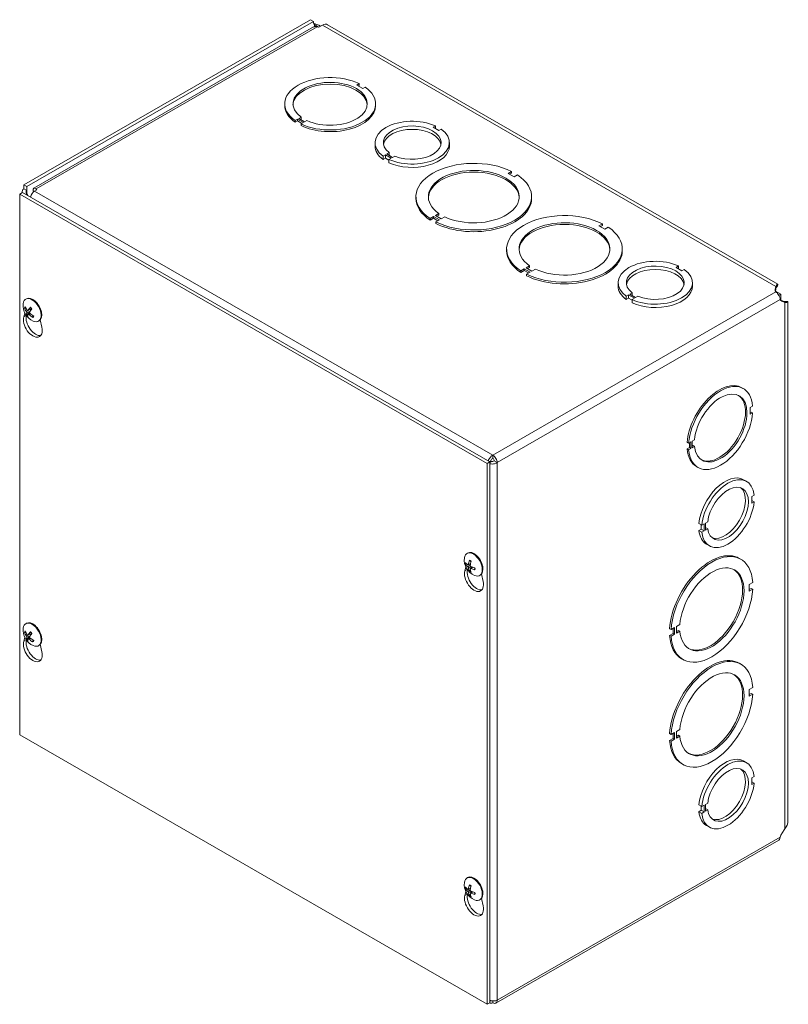
# Model space of a CAD drawing. Units: inches. Extents: x 4 to 83.1, y 1.6 to 51.3.
# Drawn here: x 71.7 to 81.3, y 37.3 to 49.7 of the extents above; entities that cross this region are included whole.
import ezdxf

# ---------------------------------------------------------------- set-up
doc = ezdxf.new("R2010")
doc.units = ezdxf.units.IN
doc.header["$LTSCALE"] = 5
doc.header["$MEASUREMENT"] = 0
doc.layers.add('Visible (ANSI)', color=7, linetype='Continuous', lineweight=5)
doc.layers.add('Visible Narrow (ANSI)', color=7, linetype='Continuous', lineweight=5)

msp = doc.modelspace()

# ---------------------------------------------------------------- linework, layer by layer
at = {"layer": 'Visible (ANSI)'}
for p, q in [((75.31796, 49.72604), (71.70534, 47.64567)), ((75.35449, 49.705), (71.74187, 47.62463)), ((75.35617, 49.63421), (71.8292, 47.60317)), ((75.35449, 49.705), (75.31796, 49.72604)), ((75.36948, 49.66657), (75.36769, 49.6676)), ((75.42311, 49.63007), (75.40301, 49.63505)), ((75.46885, 49.65641), (75.42311, 49.63007)), ((81.20797, 46.39513), (75.53362, 49.66277)), ((75.93272, 48.92034), (75.90326, 48.90337)), ((75.90326, 48.90337), (75.97692, 48.86096)), ((75.93272, 48.89922), (75.9216, 48.89281)), ((75.93272, 48.92034), (75.93272, 48.89922)), ((75.97692, 48.86096), (76.00638, 48.87792)), ((74.99322, 48.64567), (74.99322, 48.66679)), ((76.13906, 48.64567), (76.13906, 48.66679)), ((75.17046, 48.48133), (75.19992, 48.4983)), ((75.19992, 48.4983), (75.19992, 48.47718)), ((75.15536, 48.47263), (75.12589, 48.45567)), ((75.12589, 48.45567), (75.12589, 48.43455)), ((75.15536, 48.45151), (75.12589, 48.43455)), ((75.22902, 48.43022), (75.15536, 48.47263)), ((75.15536, 48.47263), (75.15536, 48.45151)), ((75.21068, 48.41966), (75.15536, 48.45151)), ((75.24412, 48.43892), (75.17046, 48.48133)), ((75.19992, 48.47718), (75.1888, 48.47077)), ((75.19956, 48.41325), (75.22902, 48.43022)), ((75.19956, 48.39213), (75.19956, 48.41325)), ((75.27358, 48.45589), (75.24412, 48.43892)), ((76.89284, 48.38813), (76.86338, 48.37117)), ((76.86338, 48.37117), (76.93704, 48.32875)), ((76.89284, 48.3542), (76.89284, 48.38813)), ((76.93704, 48.32875), (76.9665, 48.34572)), ((76.13153, 48.13498), (76.13153, 48.17722)), ((77.06903, 48.13498), (77.06903, 48.17722)), ((76.26347, 48.02573), (76.23401, 48.00877)), ((76.23401, 47.96653), (76.23401, 48.00877)), ((76.33726, 47.98325), (76.26347, 48.02573)), ((76.26347, 47.98349), (76.26347, 48.02573)), ((76.2788, 48.03456), (76.30826, 48.05153)), ((76.35258, 47.99207), (76.2788, 48.03456)), ((76.30826, 48.01759), (76.30826, 48.05153)), ((76.38205, 48.00904), (76.35258, 47.99207)), ((76.26347, 47.98349), (76.23401, 47.96653)), ((76.3078, 47.95797), (76.26347, 47.98349)), ((76.3078, 47.96628), (76.33726, 47.98325)), ((76.3078, 47.92404), (76.3078, 47.96628)), ((77.85405, 47.81433), (77.81045, 47.78922)), ((77.81045, 47.78922), (77.88411, 47.74681)), ((77.85405, 47.79321), (77.82879, 47.77866)), ((77.85405, 47.81433), (77.85405, 47.79321)), ((77.88411, 47.74681), (77.92771, 47.77192)), ((71.70534, 47.5959), (71.70534, 47.64567)), ((71.70534, 47.64567), (71.74187, 47.62463)), ((71.74187, 47.62463), (71.74187, 47.57486)), ((71.68722, 47.55024), (71.65245, 47.53022)), ((71.65245, 40.71733), (71.65245, 47.53022)), ((71.65245, 47.53022), (77.54501, 44.13692)), ((71.68258, 47.54757), (71.68258, 47.55802)), ((71.68722, 47.55024), (77.57977, 44.15694)), ((71.70534, 47.5959), (71.74187, 47.57486)), ((71.74187, 47.53237), (71.73006, 47.52557)), ((71.75363, 47.51199), (71.74187, 47.53237)), ((71.82113, 47.57213), (71.83559, 47.56381)), ((71.82745, 47.55743), (71.82113, 47.57213)), ((71.86857, 47.58314), (71.84124, 47.56741)), ((71.85992, 47.59472), (71.86857, 47.58314)), ((71.85992, 47.59472), (71.85992, 47.57816)), ((76.64746, 47.47584), (76.64746, 47.49695)), ((78.10579, 47.47584), (78.10579, 47.49695)), ((76.89278, 47.26072), (76.93638, 47.28583)), ((76.96644, 47.2183), (76.89278, 47.26072)), ((76.93638, 47.26471), (76.91111, 47.25016)), ((76.93638, 47.28583), (76.93638, 47.26471)), ((76.86915, 47.2471), (76.82554, 47.22199)), ((76.86915, 47.22598), (76.82554, 47.20087)), ((76.82554, 47.22199), (76.82554, 47.20087)), ((76.86915, 47.2471), (76.86915, 47.22598)), ((76.94281, 47.20469), (76.86915, 47.2471)), ((76.92447, 47.19413), (76.86915, 47.22598)), ((76.8992, 47.17958), (76.94281, 47.20469)), ((76.8992, 47.15846), (76.8992, 47.17958)), ((77.01004, 47.24341), (76.96644, 47.2183)), ((78.99721, 47.15603), (78.9536, 47.13092)), ((78.9536, 47.13092), (79.02727, 47.08851)), ((78.99721, 47.13491), (78.97194, 47.12036)), ((78.99721, 47.15603), (78.99721, 47.13491)), ((79.02727, 47.08851), (79.07087, 47.11362)), ((77.79062, 46.81754), (77.79062, 46.83866)), ((79.24895, 46.81754), (79.24895, 46.83866)), ((78.0123, 46.5888), (77.9687, 46.56369)), ((78.0123, 46.56768), (77.9687, 46.54257)), ((77.9687, 46.56369), (77.9687, 46.54257)), ((78.08596, 46.54639), (78.0123, 46.5888)), ((78.0123, 46.5888), (78.0123, 46.56768)), ((78.06762, 46.53583), (78.0123, 46.56768)), ((78.03593, 46.60242), (78.07954, 46.62753)), ((78.10959, 46.56), (78.03593, 46.60242)), ((78.04236, 46.52128), (78.08596, 46.54639)), ((78.04236, 46.50016), (78.04236, 46.52128)), ((78.07954, 46.60641), (78.05427, 46.59186)), ((78.07954, 46.62753), (78.07954, 46.60641)), ((78.1532, 46.58511), (78.10959, 46.56)), ((79.95697, 46.62362), (79.92751, 46.60665)), ((79.92751, 46.60665), (80.00117, 46.56424)), ((79.95697, 46.58969), (79.95697, 46.62362)), ((80.00117, 46.56424), (80.03063, 46.5812)), ((79.19566, 46.37047), (79.19566, 46.41271)), ((80.13316, 46.37047), (80.13316, 46.41271)), ((79.3276, 46.26122), (79.29814, 46.24425)), ((79.40139, 46.21873), (79.3276, 46.26122)), ((79.3276, 46.21898), (79.3276, 46.26122)), ((79.34293, 46.27005), (79.37239, 46.28701)), ((79.41671, 46.22755), (79.34293, 46.27005)), ((79.37239, 46.25308), (79.37239, 46.28701)), ((81.17638, 46.32598), (81.18331, 46.36566)), ((81.18331, 46.32342), (81.18009, 46.30496)), ((81.24863, 46.26922), (81.18068, 46.30835)), ((81.18331, 46.332), (81.18331, 46.36566)), ((81.18331, 46.32342), (81.18331, 46.332)), ((81.22158, 46.25365), (81.24863, 46.26922)), ((81.24863, 46.19122), (81.24863, 46.26922)), ((71.72991, 46.20601), (71.73833, 46.21086)), ((79.29814, 46.20201), (79.29814, 46.24425)), ((79.3276, 46.21898), (79.29814, 46.20201)), ((79.37193, 46.19345), (79.3276, 46.21898)), ((79.37193, 46.20177), (79.40139, 46.21873)), ((79.37193, 46.15953), (79.37193, 46.20177)), ((79.44618, 46.24452), (79.41671, 46.22755)), ((81.245, 46.19256), (81.26262, 46.18606)), ((81.29916, 46.16502), (81.26123, 46.17901)), ((81.26262, 46.18606), (81.27004, 46.18179)), ((81.27004, 46.18179), (81.29916, 46.16502)), ((81.33717, 39.63418), (81.33717, 46.17137)), ((71.70326, 45.98533), (71.71693, 46.03217)), ((71.72054, 46.0923), (71.73113, 46.09342)), ((71.77627, 46.03835), (71.74056, 46.01479)), ((71.75575, 46.06221), (71.80146, 46.08238)), ((71.76227, 46.01406), (71.78124, 46.02787)), ((71.82338, 45.99642), (71.81664, 45.98354)), ((71.8896, 45.9287), (71.89802, 45.93355)), ((71.91278, 45.94598), (71.9331, 45.85297)), ((80.75612, 45.09006), (80.77439, 45.07954)), ((80.89192, 44.85799), (80.86246, 44.84102)), ((80.86246, 44.84102), (80.86246, 44.75586)), ((80.86246, 44.7769), (80.87366, 44.78335)), ((80.86246, 44.75586), (80.89192, 44.77283)), ((80.89192, 44.77283), (80.87366, 44.78335)), ((80.08505, 44.39329), (80.06678, 44.40381)), ((80.11451, 44.41026), (80.08505, 44.39329)), ((80.09625, 44.33562), (80.09625, 44.39974)), ((80.11452, 44.3251), (80.11451, 44.41026)), ((80.12962, 44.41896), (80.15908, 44.43593)), ((80.12962, 44.3338), (80.12962, 44.41896)), ((80.06679, 44.31865), (80.09625, 44.33562)), ((80.06679, 44.31865), (80.08505, 44.30813)), ((80.08505, 44.30813), (80.11452, 44.3251)), ((80.11452, 44.3251), (80.09625, 44.33562)), ((80.12962, 44.35484), (80.14082, 44.36129)), ((80.15908, 44.35077), (80.12962, 44.3338)), ((80.15908, 44.35077), (80.14082, 44.36129)), ((77.57977, 44.15694), (77.54501, 44.13692)), ((77.59168, 44.17121), (77.57333, 44.16065)), ((77.59168, 44.17121), (77.5734, 44.16061)), ((77.59819, 44.15994), (77.57977, 44.14933)), ((77.57977, 44.15694), (77.57977, 37.34405)), ((77.6166, 44.2416), (77.6166, 44.19936)), ((77.63502, 44.16746), (77.67155, 44.14643)), ((77.54501, 44.13692), (77.54501, 37.32403)), ((80.18432, 44.0971), (80.20258, 44.08658)), ((80.7778, 43.9317), (80.81433, 43.91067)), ((80.90981, 43.73675), (80.88035, 43.71978)), ((80.88035, 43.71978), (80.88036, 43.63462)), ((80.88036, 43.66855), (80.90982, 43.65159)), ((80.88036, 43.63462), (80.90982, 43.65159)), ((80.21448, 43.37844), (80.25101, 43.3574)), ((80.21448, 43.29313), (80.24394, 43.31009)), ((80.21448, 43.29313), (80.25102, 43.27209)), ((80.24394, 43.31009), (80.24394, 43.36147)), ((80.24394, 43.31009), (80.28048, 43.28906)), ((80.28047, 43.37436), (80.25101, 43.3574)), ((80.25102, 43.27209), (80.28048, 43.28906)), ((80.28048, 43.28906), (80.28047, 43.37436)), ((80.2958, 43.38319), (80.32526, 43.40016)), ((80.2958, 43.29788), (80.2958, 43.38319)), ((80.2958, 43.33182), (80.32527, 43.31485)), ((80.32527, 43.31485), (80.2958, 43.29788)), ((80.30996, 43.11928), (80.34649, 43.09824)), ((77.29101, 43.00358), (77.29943, 43.00843)), ((80.72361, 42.94083), (80.74188, 42.93032)), ((77.26436, 42.7829), (77.27803, 42.82974)), ((77.28095, 42.86236), (77.29389, 42.86594)), ((77.30691, 42.85825), (77.3344, 42.87038)), ((77.33324, 42.79765), (77.32371, 42.78829)), ((77.33306, 42.81301), (77.35744, 42.83076)), ((77.4507, 42.72628), (77.45912, 42.73112)), ((77.47388, 42.74355), (77.4942, 42.65055)), ((80.89228, 42.6372), (80.84868, 42.61209)), ((80.84868, 42.61209), (80.84868, 42.52693)), ((80.84868, 42.54796), (80.87402, 42.56256)), ((80.84868, 42.52693), (80.89228, 42.55204)), ((80.89228, 42.55204), (80.87402, 42.56256)), ((71.72991, 42.11827), (71.73833, 42.12312)), ((79.86372, 42.04483), (79.84545, 42.05535)), ((79.90732, 42.06994), (79.86372, 42.04483)), ((79.88906, 41.9953), (79.88906, 42.05942)), ((79.90733, 41.98478), (79.90732, 42.06994)), ((79.93096, 42.08355), (79.97456, 42.10867)), ((79.93096, 41.9984), (79.93096, 42.08355)), ((71.70326, 41.89759), (71.71693, 41.94443)), ((71.72054, 42.00456), (71.73113, 42.00569)), ((71.77627, 41.95062), (71.74056, 41.92706)), ((71.75575, 41.97448), (71.80146, 41.99464)), ((71.76227, 41.92632), (71.78124, 41.94014)), ((79.84545, 41.97019), (79.88906, 41.9953)), ((79.84545, 41.97019), (79.86372, 41.95967)), ((79.86372, 41.95967), (79.90733, 41.98478)), ((79.90733, 41.98478), (79.88906, 41.9953)), ((79.93096, 42.01943), (79.9563, 42.03403)), ((79.97457, 42.02351), (79.93096, 41.9984)), ((79.97457, 42.02351), (79.9563, 42.03403)), ((71.82338, 41.90868), (71.81664, 41.89581)), ((71.8896, 41.84096), (71.89802, 41.84581)), ((71.91278, 41.85824), (71.9331, 41.76524)), ((79.99586, 41.67707), (80.01412, 41.66655)), ((80.72361, 41.61913), (80.74188, 41.60861)), ((80.89228, 41.31549), (80.84868, 41.29038)), ((80.84868, 41.29038), (80.84868, 41.20523)), ((80.84868, 41.22626), (80.87402, 41.24085)), ((80.84868, 41.20523), (80.89228, 41.23034)), ((80.89228, 41.23034), (80.87402, 41.24085)), ((77.54501, 37.32403), (71.65245, 40.71733)), ((79.86372, 40.72313), (79.84545, 40.73365)), ((79.90732, 40.74824), (79.86372, 40.72313)), ((79.88906, 40.6736), (79.88906, 40.73772)), ((79.90733, 40.66308), (79.90732, 40.74824)), ((79.93096, 40.76185), (79.97456, 40.78696)), ((79.93096, 40.67669), (79.93096, 40.76185)), ((79.93096, 40.69773), (79.9563, 40.71232)), ((79.97457, 40.70181), (79.93096, 40.67669)), ((79.97457, 40.70181), (79.9563, 40.71232)), ((79.84545, 40.64849), (79.88906, 40.6736)), ((79.84545, 40.64849), (79.86372, 40.63797)), ((79.86372, 40.63797), (79.90733, 40.66308)), ((79.90733, 40.66308), (79.88906, 40.6736)), ((79.99586, 40.35537), (80.01412, 40.34485)), ((80.7778, 40.389), (80.81433, 40.36796)), ((80.90981, 40.19404), (80.88035, 40.17708)), ((80.88035, 40.17708), (80.88036, 40.09192)), ((80.88036, 40.12585), (80.90982, 40.10888)), ((80.88036, 40.09192), (80.90982, 40.10888)), ((80.21448, 39.83573), (80.25101, 39.8147)), ((80.24394, 39.76739), (80.24394, 39.81877)), ((80.28047, 39.83166), (80.25101, 39.8147)), ((80.28048, 39.74635), (80.28047, 39.83166)), ((80.2958, 39.84049), (80.32526, 39.85745)), ((80.2958, 39.75518), (80.2958, 39.84049)), ((80.21448, 39.75043), (80.24394, 39.76739)), ((80.21448, 39.75043), (80.25102, 39.72939)), ((80.24394, 39.76739), (80.28048, 39.74635)), ((80.25102, 39.72939), (80.28048, 39.74635)), ((80.2958, 39.78912), (80.32527, 39.77215)), ((80.32527, 39.77215), (80.2958, 39.75518)), ((80.30996, 39.57658), (80.34649, 39.55554)), ((81.26123, 39.47717), (81.29916, 39.53483)), ((81.22126, 39.39319), (77.65538, 37.33973)), ((77.29101, 38.91585), (77.29943, 38.9207)), ((77.26436, 38.69517), (77.27803, 38.742)), ((77.28095, 38.77462), (77.29389, 38.7782)), ((77.30691, 38.77052), (77.3344, 38.78265)), ((77.33324, 38.70992), (77.32371, 38.70056)), ((77.33306, 38.72527), (77.35744, 38.74303)), ((77.4507, 38.63854), (77.45912, 38.64339)), ((77.47388, 38.65582), (77.4942, 38.56281)), ((77.57977, 37.34405), (77.54501, 37.32403)), ((77.6166, 37.36609), (77.6166, 37.34354))]:
    msp.add_line(p, q, dxfattribs=at)
for centre in [(71.90775, 46.12378), (77.46885, 42.92136), (71.90775, 42.03605), (77.46885, 38.83362)]:
    msp.add_arc(centre, 0.21167, 173.29035, 246.581634, dxfattribs=at)
for centre, major_axis, ratio, start_param, end_param in [((75.40301, 49.72687), (-0.03444, -0.0598), 0.57809312, 5.38803112, 6.30904475), ((75.46885, 49.55029), (0.06477, 0.11248), 0.57809312, 0, 0.78346445), ((75.56614, 48.66679), (-0.57292, 0), 0.5758617, 4.01807881, 6.97760191), ((75.56614, 48.66679), (-0.46875, 0), 0.5758617, 0.8967924, 6.95729567), ((75.56614, 48.64567), (0.46875, 0), 0.5758617, 0.03913043, 3.10246222), ((75.56614, 48.66679), (0.57292, 0), 0.5758617, 4.01807881, 6.97760191), ((75.56614, 48.64567), (-0.57292, 0), 0.5758617, 0, 0.6944166), ((75.56614, 48.64567), (0.57292, 0), 0.5758617, 4.01807881, 6.28318531), ((76.60028, 48.17722), (-0.46875, 0), 0.5758617, 4.03839042, 6.95710392), ((76.60028, 48.17722), (-0.36458, 0), 0.5758617, 0.92907585, 6.92505705), ((76.60028, 48.13498), (0.36458, 0), 0.5758617, 0.10076587, 3.04082679), ((76.60028, 48.17722), (0.46875, 0), 0.5758617, 4.03858754, 6.95730104), ((76.60028, 48.13498), (-0.46875, 0), 0.5758617, 0, 0.67391861), ((76.60028, 48.13498), (0.46875, 0), 0.5758617, 4.03858754, 6.28318531), ((77.37663, 47.49695), (-0.72917, 0), 0.5758617, 3.99852954, 6.9971433), ((77.37663, 47.49695), (-0.57292, 0), 0.5758617, 0.87648222, 6.97759797), ((77.37663, 47.47584), (0.57292, 0), 0.5758617, 0.0320131, 3.10957955), ((77.37663, 47.49695), (0.72917, 0), 0.5758617, 3.99852954, 6.9971433), ((71.76028, 47.54297), (-0.01843, 0.03188), 0.57697849, 6.28221845, 7.85301478), ((71.84124, 47.50388), (0.03878, 0.06734), 0.57809312, 0.78346445, 2.06248257), ((77.37663, 47.47584), (-0.72917, 0), 0.5758617, 0, 0.71395799), ((77.37663, 47.47584), (0.72917, 0), 0.5758617, 3.99852954, 6.28318531), ((78.51978, 46.83866), (-0.72917, 0), 0.5758617, 3.99852954, 6.9971433), ((78.51978, 46.83866), (-0.57292, 0), 0.5758617, 0.87648222, 6.97759797), ((78.51978, 46.81754), (0.57292, 0), 0.5758617, 0.0320131, 3.10957955), ((78.51978, 46.83866), (0.72917, 0), 0.5758617, 3.99852954, 6.9971433), ((78.51978, 46.81754), (-0.72917, 0), 0.5758617, 0, 0.71395799), ((78.51978, 46.81754), (0.72917, 0), 0.5758617, 3.99852954, 6.28318531), ((79.66441, 46.41271), (-0.46875, 0), 0.5758617, 4.03839042, 6.95710392), ((79.66441, 46.41271), (-0.36458, 0), 0.5758617, 0.92907585, 6.92505705), ((79.66441, 46.37047), (0.36458, 0), 0.5758617, 0.10076587, 3.04082679), ((79.66441, 46.41271), (0.46875, 0), 0.5758617, 4.03858754, 6.95730104), ((79.66441, 46.37047), (-0.46875, 0), 0.5758617, 0, 0.67391861), ((79.66441, 46.37047), (0.46875, 0), 0.5758617, 4.03858754, 6.28318531), ((81.26759, 46.3207), (-0.09167, 0), 0.5758617, 6.1829543, 6.75024567), ((71.80976, 46.06735), (-0.07985, 0.13865), 0.57809312, 2.48096633, 6.94381163), ((71.81818, 46.0722), (-0.07985, 0.13865), 0.57809312, 3.14159265, 6.28318531), ((81.30225, 46.26066), (-0.04574, -0.07944), 0.57809312, 5.81419124, 6.3814826), ((71.90861, 46.12586), (0.19541, -0.08125), 0.80904464, 3.77859104, 4.06317901), ((71.90627, 46.12158), (-0.17577, 0.11787), 0.72344152, 0.78855675, 1.07314473), ((71.90991, 46.12083), (-0.17063, -0.12519), 0.29927093, 5.79092115, 6.07550912), ((71.90505, 46.12634), (-0.14547, -0.15371), 0.2414806, 5.74210258, 6.02669055), ((71.90998, 46.12095), (-0.16623, -0.13098), 0.34224887, 5.24544884, 5.53003682), ((71.90511, 46.12646), (0.15079, 0.14849), 0.19850266, 2.0738261, 2.35841407), ((71.90641, 46.12143), (-0.18398, 0.1046), 0.70827637, 1.27019453, 1.5547825), ((71.81818, 45.88076), (0.08442, -0.1466), 0.57809312, 3.64765025, 7.35179145), ((71.85294, 45.90078), (0.08442, -0.1466), 0.57809312, 3.6987751, 6.07660151), ((71.90875, 46.12571), (0.18777, -0.09763), 0.82420979, 4.38283448, 4.66742246), ((80.47022, 44.59358), (0.2859, 0.49648), 0.57809312, 0, 2.26327922), ((80.48849, 44.58306), (0.2859, 0.49648), 0.57809312, 5.58694143, 8.54646453), ((80.48849, 44.58306), (0.23392, 0.40621), 0.57809312, 2.46565501, 8.52615829), ((80.47022, 44.59358), (-0.23392, -0.40621), 0.57809312, 0.03890412, 3.10268854), ((80.48849, 44.58306), (-0.2859, -0.49648), 0.57809312, 5.58694143, 8.54646453), ((80.47022, 44.59358), (-0.2859, -0.49648), 0.57809312, 5.58694143, 6.28318531), ((77.6166, 44.17807), (0.03878, -0.06734), 0.57809312, 0.78733187, 2.3581282), ((77.6166, 44.17807), (-0.013, 0.02257), 0.57809312, 3.92892453, 5.49972085), ((80.54388, 43.52549), (0.23392, 0.40621), 0.57809312, 0, 2.24278123), ((80.58041, 43.50445), (0.23392, 0.40621), 0.57809312, 5.60725304, 8.52596654), ((80.58041, 43.50445), (0.18194, 0.31594), 0.57809312, 2.49793847, 8.49391967), ((80.54388, 43.52549), (-0.18194, -0.31594), 0.57809312, 0.10018141, 3.04141124), ((80.58041, 43.50445), (-0.23392, -0.40621), 0.57809312, 5.60745016, 8.52616366), ((80.54388, 43.52549), (-0.23392, -0.40621), 0.57809312, 5.60745016, 6.28318531), ((80.378, 42.29843), (0.36388, 0.63188), 0.57809312, 5.56739216, 8.56600591), ((77.37086, 42.86493), (-0.07985, 0.13865), 0.57809312, 2.48096633, 6.94381163), ((77.37928, 42.86978), (-0.07985, 0.13865), 0.57809312, 3.14159265, 6.28318531), ((77.47131, 42.91975), (-0.11544, -0.17738), 0.64213312, 5.11840587, 5.40299385), ((80.35973, 42.30895), (0.36388, 0.63188), 0.57809312, 0, 2.28282061), ((77.46854, 42.91814), (-0.21064, 0.02045), 0.53920512, 0.42867934, 0.71326732), ((77.46854, 42.92439), (-0.21052, -0.02169), 0.60768471, 0.31386658, 0.59845455), ((77.41405, 42.69836), (0.08442, -0.1466), 0.57809312, 3.6987751, 6.07660151), ((77.47131, 42.91958), (-0.12387, -0.1716), 0.60996907, 5.68310345, 5.96769143), ((77.46591, 42.92286), (0.0966, 0.1883), 0.5092008, 1.91711619, 2.20170416), ((77.46591, 42.92269), (0.08738, 0.19275), 0.54136485, 2.42614341, 2.71073138), ((77.46869, 42.91806), (-0.21138, 0.01028), 0.50691644, 0.93790305, 1.22249102), ((77.46869, 42.9243), (0.21132, 0.01153), 0.63997339, 4.01992322, 4.30451119), ((80.378, 42.29843), (0.2859, 0.49648), 0.57809312, 2.44534484, 8.54646059), ((80.35973, 42.30895), (-0.2859, -0.49648), 0.57809312, 0.03182798, 3.10976467), ((77.37928, 42.67834), (0.08442, -0.1466), 0.57809312, 3.64765025, 7.35179145), ((80.378, 42.29843), (-0.36388, -0.63188), 0.57809312, 5.56739216, 8.56600591), ((71.80976, 41.97962), (-0.07985, 0.13865), 0.57809312, 2.48096633, 6.94381163), ((71.81818, 41.98447), (-0.07985, 0.13865), 0.57809312, 3.14159265, 6.28318531), ((71.90861, 42.03813), (0.19541, -0.08125), 0.80904464, 3.77859104, 4.06317901), ((71.90627, 42.03385), (-0.17577, 0.11787), 0.72344152, 0.78855675, 1.07314473), ((71.90991, 42.0331), (-0.17063, -0.12519), 0.29927093, 5.79092115, 6.07550912), ((71.90505, 42.0386), (-0.14547, -0.15371), 0.2414806, 5.74210258, 6.02669055), ((71.90998, 42.03322), (-0.16623, -0.13098), 0.34224887, 5.24544884, 5.53003682), ((71.90875, 42.03797), (0.18777, -0.09763), 0.82420979, 4.38283448, 4.66742246), ((71.90511, 42.03872), (0.15079, 0.14849), 0.19850266, 2.0738261, 2.35841407), ((71.90641, 42.03369), (-0.18398, 0.1046), 0.70827637, 1.27019453, 1.5547825), ((80.35973, 42.30895), (-0.36388, -0.63188), 0.57809312, 5.56739216, 6.28318531), ((71.81818, 41.79302), (0.08442, -0.1466), 0.57809312, 3.64765025, 7.35179145), ((71.85294, 41.81305), (0.08442, -0.1466), 0.57809312, 3.6987751, 6.07660151), ((80.35973, 40.98725), (0.36388, 0.63188), 0.57809312, 0, 2.28282061), ((80.378, 40.97673), (0.36388, 0.63188), 0.57809312, 5.56739216, 8.56600591), ((80.378, 40.97673), (0.2859, 0.49648), 0.57809312, 2.44534484, 8.54646059), ((80.35973, 40.98725), (-0.2859, -0.49648), 0.57809312, 0.03182798, 3.10976467), ((80.378, 40.97673), (-0.36388, -0.63188), 0.57809312, 5.56739216, 8.56600591), ((80.35973, 40.98725), (-0.36388, -0.63188), 0.57809312, 5.56739216, 6.28318531), ((80.54388, 39.98279), (0.23392, 0.40621), 0.57809312, 0, 2.24278123), ((80.58041, 39.96175), (0.23392, 0.40621), 0.57809312, 5.60725304, 8.52596654), ((80.58041, 39.96175), (0.18194, 0.31594), 0.57809312, 2.49793847, 8.49391967), ((80.54388, 39.98279), (-0.18194, -0.31594), 0.57809312, 0.10018141, 3.04141124), ((80.58041, 39.96175), (-0.23392, -0.40621), 0.57809312, 5.60745016, 8.52616366), ((80.54388, 39.98279), (-0.23392, -0.40621), 0.57809312, 5.60745016, 6.28318531), ((81.30225, 39.44276), (0.04574, 0.07944), 0.57809312, 1.46863162, 2.03592298), ((77.37928, 38.78204), (-0.07985, 0.13865), 0.57809312, 3.14159265, 6.28318531), ((77.37086, 38.77719), (-0.07985, 0.13865), 0.57809312, 2.48096633, 6.94381163), ((77.47131, 38.83202), (-0.11544, -0.17738), 0.64213312, 5.11840587, 5.40299385), ((77.37928, 38.5906), (0.08442, -0.1466), 0.57809312, 3.64765025, 7.35179145), ((77.46854, 38.83041), (-0.21064, 0.02045), 0.53920512, 0.42867934, 0.71326732), ((77.46854, 38.83665), (-0.21052, -0.02169), 0.60768471, 0.31386658, 0.59845455), ((77.41405, 38.61062), (0.08442, -0.1466), 0.57809312, 3.6987751, 6.07660151), ((77.47131, 38.83184), (-0.12387, -0.1716), 0.60996907, 5.68310345, 5.96769143), ((77.46591, 38.83513), (0.0966, 0.1883), 0.5092008, 1.91711619, 2.20170416), ((77.46591, 38.83495), (0.08738, 0.19275), 0.54136485, 2.42614341, 2.71073138), ((77.46869, 38.83032), (-0.21138, 0.01028), 0.50691644, 0.93790305, 1.22249102), ((77.46869, 38.83656), (0.21132, 0.01153), 0.63997339, 4.01992322, 4.30451119), ((77.6166, 37.40707), (0.03878, -0.06734), 0.57809312, 5.49972085, 7.07051718)]:
    msp.add_ellipse(centre, major_axis=major_axis, ratio=ratio, start_param=start_param, end_param=end_param, dxfattribs=at)
for points in [[(75.35676, 49.68231), (75.38325, 49.67518), (75.41551, 49.66264), (75.44611, 49.64331)], [(75.40301, 49.63505), (75.38597, 49.64176), (75.36958, 49.64058), (75.35676, 49.63319)], [(71.70534, 47.5959), (71.68798, 47.58591), (71.67988, 47.56749), (71.68365, 47.54814)], [(71.82113, 47.57213), (71.81575, 47.6023), (71.83654, 47.61439), (71.85992, 47.59472)], [(81.18364, 46.32826), (81.18354, 46.32673), (81.18343, 46.32511), (81.18331, 46.32342)], [(81.26262, 46.18606), (81.26405, 46.18535), (81.26542, 46.18467), (81.26673, 46.18403)], [(81.29916, 39.53483), (81.32318, 39.56417), (81.33686, 39.59916), (81.33708, 39.6342)]]:
    msp.add_open_spline(points, degree=3, dxfattribs=at)
for points, knots in [([(75.41855, 49.63108), (75.41053, 49.63783), (75.40261, 49.64387), (75.39516, 49.64918), (75.38558, 49.656), (75.37679, 49.66171), (75.36948, 49.66657)], [1.85789886, 1.85789886, 1.85789886, 1.85789886, 2.167147111, 2.167147111, 2.167147111, 2.56448895, 2.56448895, 2.56448895, 2.56448895]), ([(81.18331, 46.36566), (81.1962, 46.39181), (81.2087, 46.40058), (81.20933, 46.39221), (81.20983, 46.38549), (81.20241, 46.36806), (81.18614, 46.347)], [0, 0, 0, 0, 0.95275291, 0.95275291, 0.95275291, 1.71645018, 1.71645018, 1.71645018, 1.71645018]), ([(81.19421, 46.37124), (81.19421, 46.37124), (81.19408, 46.37102), (81.19335, 46.3696), (81.1923, 46.3674), (81.1898, 46.36072), (81.18833, 46.35616), (81.18573, 46.34522), (81.18457, 46.33871), (81.18381, 46.33053), (81.18372, 46.32941), (81.18364, 46.32827)], [0.266448539, 0.266448539, 0.266448539, 0.266448539, 0.298549953, 0.298549953, 0.372806334, 0.372806334, 0.447062708, 0.447062708, 0.521319083, 0.521319083, 0.532979936, 0.532979936, 0.532979936, 0.532979936]), ([(81.24069, 46.20176), (81.23802, 46.22015), (81.22775, 46.24589), (81.2134, 46.26661), (81.20461, 46.27929), (81.19466, 46.28991), (81.18574, 46.29693)], [-1.203966966, -1.203966966, -1.203966966, -1.203966966, -0.809015637, -0.809015637, -0.809015637, -0.567291365, -0.567291365, -0.567291365, -0.567291365]), ([(81.26674, 46.18402), (81.27346, 46.18072), (81.28004, 46.17816), (81.29147, 46.17449), (81.29649, 46.1733), (81.3043, 46.17184), (81.30718, 46.17155), (81.3097, 46.17137), (81.31019, 46.17137), (81.31019, 46.17137)], [0, 0, 0, 0, 0.075994166, 0.075994166, 0.150329044, 0.150329044, 0.224735735, 0.224735735, 0.270079415, 0.270079415, 0.270079415, 0.270079415]), ([(81.28572, 46.17631), (81.28905, 46.17677), (81.29226, 46.17714), (81.29532, 46.17742), (81.32582, 46.18015), (81.3415, 46.1741), (81.33604, 46.16935), (81.33231, 46.16611), (81.31914, 46.16364), (81.29916, 46.16502)], [0.85637058, 0.85637058, 0.85637058, 0.85637058, 0.95275291, 0.95275291, 0.95275291, 1.9112895, 1.9112895, 1.9112895, 2.56448895, 2.56448895, 2.56448895, 2.56448895]), ([(71.72054, 46.0923), (71.71986, 46.09223), (71.71909, 46.09226), (71.71761, 46.09252), (71.71665, 46.09286), (71.71516, 46.09367), (71.71436, 46.09429), (71.71325, 46.0955), (71.71275, 46.0963), (71.71246, 46.09705), (71.71244, 46.0971), (71.71242, 46.09714)], [0.0712949213, 0.0712949213, 0.0712949213, 0.0712949213, 0.0775604424, 0.0775604424, 0.0853000856, 0.0853000856, 0.0931299699, 0.0931299699, 0.1009657094, 0.1009657094, 0.101461337, 0.101461337, 0.101461337, 0.101461337]), ([(71.73522, 46.00886), (71.73522, 46.00888), (71.73522, 46.0089), (71.73523, 46.00924), (71.7354, 46.00972), (71.73596, 46.01064), (71.73644, 46.01125), (71.73744, 46.01232), (71.73815, 46.01297), (71.73932, 46.01393), (71.73996, 46.0144), (71.74056, 46.01479)], [0.0228816425, 0.0228816425, 0.0228816425, 0.0228816425, 0.02337727, 0.02337727, 0.0312130095, 0.0312130095, 0.0390428939, 0.0390428939, 0.0467825371, 0.0467825371, 0.0530480582, 0.0530480582, 0.0530480582, 0.0530480582]), ([(71.73811, 46.04905), (71.73886, 46.04801), (71.73961, 46.04675), (71.74087, 46.04412), (71.74138, 46.04274), (71.74206, 46.04024), (71.74228, 46.03896), (71.74236, 46.03668), (71.74223, 46.03569), (71.74192, 46.03485), (71.74188, 46.03474), (71.74183, 46.03464)], [0, 0, 0, 0, 0.0125584344, 0.0125584344, 0.0251168687, 0.0251168687, 0.0376591237, 0.0376591237, 0.0502013786, 0.0502013786, 0.0520674753, 0.0520674753, 0.0520674753, 0.0520674753]), ([(71.75805, 46.0643), (71.75752, 46.06345), (71.75681, 46.06275), (71.75516, 46.0619), (71.75422, 46.06176), (71.7524, 46.062), (71.75139, 46.06239), (71.74947, 46.0637), (71.74854, 46.06462), (71.74766, 46.06579), (71.74755, 46.06595), (71.74744, 46.06611)], [0, 0, 0, 0, 0.0125584344, 0.0125584344, 0.0251168687, 0.0251168687, 0.0376591237, 0.0376591237, 0.0502013786, 0.0502013786, 0.052067488, 0.052067488, 0.052067488, 0.052067488]), ([(71.76123, 46.01268), (71.76151, 46.01339), (71.76201, 46.01397), (71.76336, 46.01465), (71.76422, 46.01474), (71.76603, 46.0145), (71.76709, 46.01414), (71.76928, 46.01297), (71.7704, 46.01217), (71.77154, 46.01115), (71.77169, 46.01101), (71.77184, 46.01087)], [0, 0, 0, 0, 0.0125556101, 0.0125556101, 0.0251112202, 0.0251112202, 0.0376562994, 0.0376562994, 0.0502013785, 0.0502013785, 0.0520674752, 0.0520674752, 0.0520674752, 0.0520674752]), ([(71.78117, 46.02794), (71.78017, 46.02884), (71.77921, 46.02997), (71.77765, 46.03243), (71.77706, 46.03376), (71.77636, 46.03625), (71.7762, 46.03757), (71.77638, 46.04), (71.77671, 46.0411), (71.77729, 46.04209), (71.77737, 46.04222), (71.77745, 46.04234)], [0, 0, 0, 0, 0.0125584344, 0.0125584344, 0.0251168687, 0.0251168687, 0.0376591237, 0.0376591237, 0.0502013786, 0.0502013786, 0.0520674753, 0.0520674753, 0.0520674753, 0.0520674753]), ([(71.78557, 46.09956), (71.7854, 46.09971), (71.78529, 46.09994), (71.78525, 46.10054), (71.78539, 46.10106), (71.78588, 46.10205), (71.78633, 46.10271), (71.78683, 46.10331), (71.78686, 46.10335), (71.78689, 46.10339)], [0.0795470517, 0.0795470517, 0.0795470517, 0.0795470517, 0.0853000856, 0.0853000856, 0.0931299699, 0.0931299699, 0.1009657094, 0.1009657094, 0.101461337, 0.101461337, 0.101461337, 0.101461337]), ([(71.78556, 46.09955), (71.78694, 46.09835), (71.7883, 46.09709), (71.791, 46.09446), (71.79234, 46.09309), (71.79497, 46.09025), (71.79626, 46.08879), (71.79881, 46.08577), (71.80005, 46.08422), (71.80233, 46.08124), (71.80337, 46.07982), (71.80438, 46.07838)], [6.089078709, 6.089078709, 6.089078709, 6.089078709, 6.166629866, 6.166629866, 6.244181024, 6.244181024, 6.321732181, 6.321732181, 6.399283338, 6.399283338, 6.466880861, 6.466880861, 6.466880861, 6.466880861]), ([(71.80087, 46.08211), (71.80104, 46.08198), (71.80121, 46.08185), (71.80201, 46.0812), (71.80264, 46.08062), (71.80322, 46.08)], [0.25294000343, 0.25294000343, 0.25294000343, 0.25294000343, 0.25493289867, 0.25493289867, 0.26248017517, 0.26248017517, 0.26248017517, 0.26248017517]), ([(71.81992, 45.97549), (71.81987, 45.97552), (71.81982, 45.97555), (71.81904, 45.97601), (71.81826, 45.97667), (71.81718, 45.97793), (71.8167, 45.97876), (71.81619, 45.98021), (71.81607, 45.98109), (71.81619, 45.98238), (71.81638, 45.98301), (71.81664, 45.98354)], [0.0228816425, 0.0228816425, 0.0228816425, 0.0228816425, 0.02337727, 0.02337727, 0.0312130095, 0.0312130095, 0.0390428939, 0.0390428939, 0.0467825371, 0.0467825371, 0.0530480582, 0.0530480582, 0.0530480582, 0.0530480582]), ([(71.82437, 45.99581), (71.82423, 45.99543), (71.82409, 45.99505), (71.82374, 45.99418), (71.82354, 45.99368), (71.8231, 45.99273), (71.82288, 45.99226), (71.82265, 45.9918)], [1.4541682973, 1.4541682973, 1.4541682973, 1.4541682973, 1.4796168888, 1.4796168888, 1.5143048571, 1.5143048571, 1.5489928254, 1.5489928254, 1.5489928254, 1.5489928254]), ([(77.6166, 44.2416), (77.59516, 44.23098), (77.57415, 44.20697), (77.5634, 44.18208), (77.56152, 44.17773), (77.55995, 44.17338), (77.55868, 44.16909)], [0, 0, 0, 0, 1.08878784, 1.08878784, 1.08878784, 1.27901811, 1.27901811, 1.27901811, 1.27901811]), ([(77.6166, 44.19936), (77.60584, 44.19544), (77.59564, 44.18357), (77.59244, 44.17395), (77.59212, 44.17301), (77.59187, 44.17209), (77.59168, 44.17121)], [0, 0, 0, 0, 1.43101098, 1.43101098, 1.43101098, 1.57079633, 1.57079633, 1.57079633, 1.57079633]), ([(77.63502, 44.16746), (77.62623, 44.16012), (77.61085, 44.15721), (77.60093, 44.15923), (77.59996, 44.15943), (77.59905, 44.15967), (77.59819, 44.15994)], [0, 0, 0, 0, 1.43101098, 1.43101098, 1.43101098, 1.57079633, 1.57079633, 1.57079633, 1.57079633]), ([(77.57982, 44.13263), (77.59805, 44.12838), (77.62011, 44.12823), (77.63982, 44.13305), (77.65173, 44.13597), (77.66272, 44.14057), (77.67155, 44.14643)], [0.29164721, 0.29164721, 0.29164721, 0.29164721, 1.08878784, 1.08878784, 1.08878784, 1.57079633, 1.57079633, 1.57079633, 1.57079633]), ([(77.32281, 42.91175), (77.32263, 42.91181), (77.32247, 42.91188), (77.32185, 42.91223), (77.3214, 42.91272), (77.32087, 42.91378), (77.3207, 42.91454), (77.32067, 42.91596), (77.3208, 42.91687), (77.32105, 42.9177), (77.32106, 42.91775), (77.32108, 42.9178)], [0.075184139, 0.075184139, 0.075184139, 0.075184139, 0.0775604424, 0.0775604424, 0.0853000856, 0.0853000856, 0.0931299699, 0.0931299699, 0.1009657094, 0.1009657094, 0.101461337, 0.101461337, 0.101461337, 0.101461337]), ([(77.3228, 42.91174), (77.32412, 42.91129), (77.32545, 42.91076), (77.32816, 42.90957), (77.32953, 42.90891), (77.33229, 42.90744), (77.33368, 42.90664), (77.33647, 42.90491), (77.33787, 42.90398), (77.3401, 42.9024), (77.34092, 42.90179), (77.34174, 42.90116)], [6.088051994, 6.088051994, 6.088051994, 6.088051994, 6.165923092, 6.165923092, 6.24379419, 6.24379419, 6.321665287, 6.321665287, 6.399536385, 6.399536385, 6.445288715, 6.445288715, 6.445288715, 6.445288715]), ([(77.28095, 42.86236), (77.28027, 42.86218), (77.27949, 42.86204), (77.27796, 42.86194), (77.27697, 42.86199), (77.2754, 42.86228), (77.27455, 42.86257), (77.27334, 42.86323), (77.27276, 42.86371), (77.27241, 42.8642), (77.27239, 42.86423), (77.27237, 42.86426)], [0.0712949213, 0.0712949213, 0.0712949213, 0.0712949213, 0.0775604424, 0.0775604424, 0.0853000856, 0.0853000856, 0.0931299699, 0.0931299699, 0.1009657094, 0.1009657094, 0.101461337, 0.101461337, 0.101461337, 0.101461337]), ([(77.30997, 42.8639), (77.30987, 42.86271), (77.30959, 42.86155), (77.3087, 42.85968), (77.30809, 42.85896), (77.30674, 42.85809), (77.30592, 42.85788), (77.30418, 42.85806), (77.30325, 42.85844), (77.30228, 42.8591), (77.30215, 42.85919), (77.30203, 42.85929)], [0, 0, 0, 0, 0.0125584344, 0.0125584344, 0.0251168687, 0.0251168687, 0.0376591237, 0.0376591237, 0.0502013786, 0.0502013786, 0.052067488, 0.052067488, 0.052067488, 0.052067488]), ([(77.30203, 42.8344), (77.30287, 42.83379), (77.30379, 42.83293), (77.30556, 42.83088), (77.30641, 42.82969), (77.30781, 42.82733), (77.30846, 42.82601), (77.30943, 42.82343), (77.30976, 42.82217), (77.30994, 42.82094), (77.30996, 42.82079), (77.30997, 42.82063)], [0, 0, 0, 0, 0.0125584344, 0.0125584344, 0.0251168687, 0.0251168687, 0.0376591237, 0.0376591237, 0.0502013786, 0.0502013786, 0.0520674753, 0.0520674753, 0.0520674753, 0.0520674753]), ([(77.32108, 42.7799), (77.32106, 42.77993), (77.32105, 42.77996), (77.3208, 42.78051), (77.32067, 42.78125), (77.3207, 42.78263), (77.32087, 42.78352), (77.3214, 42.78503), (77.32185, 42.78592), (77.32271, 42.78719), (77.32321, 42.78779), (77.32371, 42.78829)], [0.0228816425, 0.0228816425, 0.0228816425, 0.0228816425, 0.02337727, 0.02337727, 0.0312130095, 0.0312130095, 0.0390428939, 0.0390428939, 0.0467825371, 0.0467825371, 0.0530480582, 0.0530480582, 0.0530480582, 0.0530480582]), ([(77.33151, 42.80823), (77.33137, 42.80928), (77.33143, 42.81032), (77.33203, 42.81202), (77.33256, 42.81269), (77.33388, 42.81355), (77.33476, 42.81379), (77.33677, 42.81377), (77.33789, 42.8135), (77.33913, 42.81299), (77.33929, 42.81292), (77.33945, 42.81284)], [0, 0, 0, 0, 0.0125556101, 0.0125556101, 0.0251112202, 0.0251112202, 0.0376562994, 0.0376562994, 0.0502013785, 0.0502013785, 0.0520674752, 0.0520674752, 0.0520674752, 0.0520674752]), ([(77.33945, 42.83774), (77.33837, 42.8382), (77.33723, 42.83894), (77.33516, 42.84082), (77.33424, 42.84196), (77.33282, 42.84431), (77.33223, 42.84567), (77.33151, 42.8484), (77.33138, 42.84977), (77.33147, 42.85115), (77.33149, 42.85133), (77.33151, 42.85151)], [0, 0, 0, 0, 0.0125584344, 0.0125584344, 0.0251168687, 0.0251168687, 0.0376591237, 0.0376591237, 0.0502013786, 0.0502013786, 0.0520674753, 0.0520674753, 0.0520674753, 0.0520674753]), ([(77.39164, 42.79558), (77.39159, 42.79559), (77.39154, 42.7956), (77.3907, 42.7958), (77.38985, 42.79614), (77.38863, 42.79687), (77.38806, 42.7974), (77.38741, 42.79839), (77.38721, 42.79902), (77.38722, 42.79973), (77.38724, 42.7999), (77.38727, 42.80007)], [0.0228816425, 0.0228816425, 0.0228816425, 0.0228816425, 0.02337727, 0.02337727, 0.0312130095, 0.0312130095, 0.0390428939, 0.0390428939, 0.0467825371, 0.0467825371, 0.0491044631, 0.0491044631, 0.0491044631, 0.0491044631]), ([(77.38755, 42.82183), (77.38768, 42.8208), (77.3878, 42.81978), (77.38806, 42.81705), (77.38817, 42.81537), (77.38827, 42.81208), (77.38827, 42.81047), (77.38817, 42.80734), (77.38806, 42.80582), (77.38774, 42.80287), (77.38753, 42.80144), (77.38727, 42.80007)], [1.408451397, 1.408451397, 1.408451397, 1.408451397, 1.454449779, 1.454449779, 1.532317614, 1.532317614, 1.610185449, 1.610185449, 1.688053284, 1.688053284, 1.76592112, 1.76592112, 1.76592112, 1.76592112]), ([(71.72054, 42.00456), (71.71986, 42.0045), (71.71909, 42.00452), (71.71761, 42.00479), (71.71665, 42.00512), (71.71516, 42.00593), (71.71436, 42.00655), (71.71325, 42.00776), (71.71275, 42.00857), (71.71246, 42.00932), (71.71244, 42.00936), (71.71242, 42.00941)], [0.0712949213, 0.0712949213, 0.0712949213, 0.0712949213, 0.0775604424, 0.0775604424, 0.0853000856, 0.0853000856, 0.0931299699, 0.0931299699, 0.1009657094, 0.1009657094, 0.101461337, 0.101461337, 0.101461337, 0.101461337]), ([(71.73522, 41.92113), (71.73522, 41.92115), (71.73522, 41.92117), (71.73523, 41.9215), (71.7354, 41.92198), (71.73596, 41.9229), (71.73644, 41.92352), (71.73744, 41.92459), (71.73815, 41.92524), (71.73932, 41.92619), (71.73996, 41.92666), (71.74056, 41.92706)], [0.0228816425, 0.0228816425, 0.0228816425, 0.0228816425, 0.02337727, 0.02337727, 0.0312130095, 0.0312130095, 0.0390428939, 0.0390428939, 0.0467825371, 0.0467825371, 0.0530480582, 0.0530480582, 0.0530480582, 0.0530480582]), ([(71.73811, 41.96131), (71.73886, 41.96027), (71.73961, 41.95902), (71.74087, 41.95639), (71.74138, 41.95501), (71.74206, 41.95251), (71.74228, 41.95122), (71.74236, 41.94894), (71.74223, 41.94796), (71.74192, 41.94711), (71.74188, 41.94701), (71.74183, 41.94691)], [0, 0, 0, 0, 0.0125584344, 0.0125584344, 0.0251168687, 0.0251168687, 0.0376591237, 0.0376591237, 0.0502013786, 0.0502013786, 0.0520674753, 0.0520674753, 0.0520674753, 0.0520674753]), ([(71.75805, 41.97657), (71.75752, 41.97572), (71.75681, 41.97501), (71.75516, 41.97416), (71.75422, 41.97402), (71.7524, 41.97426), (71.75139, 41.97466), (71.74947, 41.97597), (71.74854, 41.97689), (71.74766, 41.97806), (71.74755, 41.97822), (71.74744, 41.97838)], [0, 0, 0, 0, 0.0125584344, 0.0125584344, 0.0251168687, 0.0251168687, 0.0376591237, 0.0376591237, 0.0502013786, 0.0502013786, 0.052067488, 0.052067488, 0.052067488, 0.052067488]), ([(71.76123, 41.92495), (71.76151, 41.92565), (71.76201, 41.92624), (71.76336, 41.92691), (71.76422, 41.92701), (71.76603, 41.92676), (71.76709, 41.9264), (71.76928, 41.92524), (71.7704, 41.92443), (71.77154, 41.92341), (71.77169, 41.92328), (71.77184, 41.92314)], [0, 0, 0, 0, 0.0125556101, 0.0125556101, 0.0251112202, 0.0251112202, 0.0376562994, 0.0376562994, 0.0502013785, 0.0502013785, 0.0520674752, 0.0520674752, 0.0520674752, 0.0520674752]), ([(71.78117, 41.9402), (71.78017, 41.9411), (71.77921, 41.94223), (71.77765, 41.94469), (71.77706, 41.94602), (71.77636, 41.94851), (71.7762, 41.94984), (71.77638, 41.95226), (71.77671, 41.95336), (71.77729, 41.95436), (71.77737, 41.95448), (71.77745, 41.95461)], [0, 0, 0, 0, 0.0125584344, 0.0125584344, 0.0251168687, 0.0251168687, 0.0376591237, 0.0376591237, 0.0502013786, 0.0502013786, 0.0520674753, 0.0520674753, 0.0520674753, 0.0520674753]), ([(71.78557, 42.01182), (71.7854, 42.01198), (71.78529, 42.01221), (71.78525, 42.01281), (71.78539, 42.01332), (71.78588, 42.01432), (71.78633, 42.01497), (71.78683, 42.01558), (71.78686, 42.01562), (71.78689, 42.01565)], [0.0795470517, 0.0795470517, 0.0795470517, 0.0795470517, 0.0853000856, 0.0853000856, 0.0931299699, 0.0931299699, 0.1009657094, 0.1009657094, 0.101461337, 0.101461337, 0.101461337, 0.101461337]), ([(71.78556, 42.01182), (71.78694, 42.01061), (71.7883, 42.00935), (71.791, 42.00672), (71.79234, 42.00535), (71.79497, 42.00252), (71.79626, 42.00105), (71.79881, 41.99804), (71.80005, 41.99648), (71.80233, 41.9935), (71.80337, 41.99209), (71.80438, 41.99064)], [6.089078709, 6.089078709, 6.089078709, 6.089078709, 6.166629866, 6.166629866, 6.244181024, 6.244181024, 6.321732181, 6.321732181, 6.399283338, 6.399283338, 6.466880861, 6.466880861, 6.466880861, 6.466880861]), ([(71.80087, 41.99438), (71.80104, 41.99425), (71.80121, 41.99411), (71.80201, 41.99346), (71.80264, 41.99289), (71.80322, 41.99226)], [0.25294000343, 0.25294000343, 0.25294000343, 0.25294000343, 0.25493289867, 0.25493289867, 0.26248017517, 0.26248017517, 0.26248017517, 0.26248017517]), ([(71.81992, 41.88776), (71.81987, 41.88779), (71.81982, 41.88781), (71.81904, 41.88828), (71.81826, 41.88893), (71.81718, 41.89019), (71.8167, 41.89103), (71.81619, 41.89248), (71.81607, 41.89336), (71.81619, 41.89464), (71.81638, 41.89528), (71.81664, 41.89581)], [0.0228816425, 0.0228816425, 0.0228816425, 0.0228816425, 0.02337727, 0.02337727, 0.0312130095, 0.0312130095, 0.0390428939, 0.0390428939, 0.0467825371, 0.0467825371, 0.0530480582, 0.0530480582, 0.0530480582, 0.0530480582]), ([(71.82437, 41.90807), (71.82423, 41.90769), (71.82409, 41.90731), (71.82374, 41.90644), (71.82354, 41.90595), (71.8231, 41.90499), (71.82288, 41.90452), (71.82265, 41.90407)], [1.4541682973, 1.4541682973, 1.4541682973, 1.4541682973, 1.4796168888, 1.4796168888, 1.5143048571, 1.5143048571, 1.5489928254, 1.5489928254, 1.5489928254, 1.5489928254]), ([(81.22123, 39.3933), (81.22377, 39.39469), (81.22612, 39.39655), (81.22823, 39.39888), (81.23483, 39.40617), (81.23906, 39.41762), (81.24069, 39.43076)], [2.255192887, 2.255192887, 2.255192887, 2.255192887, 2.332577017, 2.332577017, 2.332577017, 2.574301288, 2.574301288, 2.574301288, 2.574301288]), ([(77.32281, 38.82401), (77.32263, 38.82407), (77.32247, 38.82414), (77.32185, 38.8245), (77.3214, 38.82498), (77.32087, 38.82604), (77.3207, 38.82681), (77.32067, 38.82823), (77.3208, 38.82914), (77.32105, 38.82996), (77.32106, 38.83001), (77.32108, 38.83006)], [0.075184139, 0.075184139, 0.075184139, 0.075184139, 0.0775604424, 0.0775604424, 0.0853000856, 0.0853000856, 0.0931299699, 0.0931299699, 0.1009657094, 0.1009657094, 0.101461337, 0.101461337, 0.101461337, 0.101461337]), ([(77.3228, 38.82401), (77.32412, 38.82355), (77.32545, 38.82303), (77.32816, 38.82184), (77.32953, 38.82117), (77.33229, 38.81971), (77.33368, 38.81891), (77.33647, 38.81718), (77.33787, 38.81624), (77.3401, 38.81466), (77.34092, 38.81406), (77.34174, 38.81343)], [6.088051994, 6.088051994, 6.088051994, 6.088051994, 6.165923092, 6.165923092, 6.24379419, 6.24379419, 6.321665287, 6.321665287, 6.399536385, 6.399536385, 6.445288715, 6.445288715, 6.445288715, 6.445288715]), ([(77.28095, 38.77462), (77.28027, 38.77444), (77.27949, 38.7743), (77.27796, 38.7742), (77.27697, 38.77425), (77.2754, 38.77455), (77.27455, 38.77484), (77.27334, 38.7755), (77.27276, 38.77598), (77.27241, 38.77647), (77.27239, 38.7765), (77.27237, 38.77653)], [0.0712949213, 0.0712949213, 0.0712949213, 0.0712949213, 0.0775604424, 0.0775604424, 0.0853000856, 0.0853000856, 0.0931299699, 0.0931299699, 0.1009657094, 0.1009657094, 0.101461337, 0.101461337, 0.101461337, 0.101461337]), ([(77.30997, 38.77617), (77.30987, 38.77498), (77.30959, 38.77382), (77.3087, 38.77194), (77.30809, 38.77123), (77.30674, 38.77036), (77.30592, 38.77015), (77.30418, 38.77032), (77.30325, 38.7707), (77.30228, 38.77137), (77.30215, 38.77146), (77.30203, 38.77156)], [0, 0, 0, 0, 0.0125584344, 0.0125584344, 0.0251168687, 0.0251168687, 0.0376591237, 0.0376591237, 0.0502013786, 0.0502013786, 0.052067488, 0.052067488, 0.052067488, 0.052067488]), ([(77.30203, 38.74666), (77.30287, 38.74606), (77.30379, 38.7452), (77.30556, 38.74315), (77.30641, 38.74196), (77.30781, 38.7396), (77.30846, 38.73827), (77.30943, 38.73569), (77.30976, 38.73443), (77.30994, 38.73321), (77.30996, 38.73305), (77.30997, 38.73289)], [0, 0, 0, 0, 0.0125584344, 0.0125584344, 0.0251168687, 0.0251168687, 0.0376591237, 0.0376591237, 0.0502013786, 0.0502013786, 0.0520674753, 0.0520674753, 0.0520674753, 0.0520674753]), ([(77.32108, 38.69216), (77.32106, 38.69219), (77.32105, 38.69223), (77.3208, 38.69278), (77.32067, 38.69352), (77.3207, 38.6949), (77.32087, 38.69578), (77.3214, 38.69729), (77.32185, 38.69818), (77.32271, 38.69945), (77.32321, 38.70006), (77.32371, 38.70056)], [0.0228816425, 0.0228816425, 0.0228816425, 0.0228816425, 0.02337727, 0.02337727, 0.0312130095, 0.0312130095, 0.0390428939, 0.0390428939, 0.0467825371, 0.0467825371, 0.0530480582, 0.0530480582, 0.0530480582, 0.0530480582]), ([(77.33151, 38.7205), (77.33137, 38.72155), (77.33143, 38.72258), (77.33203, 38.72429), (77.33256, 38.72496), (77.33388, 38.72581), (77.33476, 38.72606), (77.33677, 38.72603), (77.33789, 38.72577), (77.33913, 38.72526), (77.33929, 38.72518), (77.33945, 38.72511)], [0, 0, 0, 0, 0.0125556101, 0.0125556101, 0.0251112202, 0.0251112202, 0.0376562994, 0.0376562994, 0.0502013785, 0.0502013785, 0.0520674752, 0.0520674752, 0.0520674752, 0.0520674752]), ([(77.33945, 38.75), (77.33837, 38.75047), (77.33723, 38.7512), (77.33516, 38.75308), (77.33424, 38.75423), (77.33282, 38.75658), (77.33223, 38.75793), (77.33151, 38.76066), (77.33138, 38.76203), (77.33147, 38.76341), (77.33149, 38.76359), (77.33151, 38.76377)], [0, 0, 0, 0, 0.0125584344, 0.0125584344, 0.0251168687, 0.0251168687, 0.0376591237, 0.0376591237, 0.0502013786, 0.0502013786, 0.0520674753, 0.0520674753, 0.0520674753, 0.0520674753]), ([(77.39164, 38.70784), (77.39159, 38.70785), (77.39154, 38.70787), (77.3907, 38.70806), (77.38985, 38.7084), (77.38863, 38.70914), (77.38806, 38.70967), (77.38741, 38.71065), (77.38721, 38.71129), (77.38722, 38.71199), (77.38724, 38.71216), (77.38727, 38.71234)], [0.0228816425, 0.0228816425, 0.0228816425, 0.0228816425, 0.02337727, 0.02337727, 0.0312130095, 0.0312130095, 0.0390428939, 0.0390428939, 0.0467825371, 0.0467825371, 0.0491044631, 0.0491044631, 0.0491044631, 0.0491044631]), ([(77.38755, 38.7341), (77.38768, 38.73306), (77.3878, 38.73204), (77.38806, 38.72932), (77.38817, 38.72763), (77.38827, 38.72434), (77.38827, 38.72273), (77.38817, 38.7196), (77.38806, 38.71808), (77.38774, 38.71513), (77.38753, 38.71371), (77.38727, 38.71234)], [1.408451397, 1.408451397, 1.408451397, 1.408451397, 1.454449779, 1.454449779, 1.532317614, 1.532317614, 1.610185449, 1.610185449, 1.688053284, 1.688053284, 1.76592112, 1.76592112, 1.76592112, 1.76592112]), ([(77.57516, 37.34147), (77.57932, 37.33908), (77.58402, 37.33763), (77.58913, 37.33726), (77.59762, 37.33665), (77.60711, 37.33884), (77.6166, 37.34354)], [0.798451818, 0.798451818, 0.798451818, 0.798451818, 1.088787836, 1.088787836, 1.088787836, 1.570796327, 1.570796327, 1.570796327, 1.570796327]), ([(77.67155, 37.37543), (77.65161, 37.36569), (77.6203, 37.363), (77.59339, 37.36959), (77.58868, 37.37074), (77.58412, 37.37215), (77.57978, 37.3738)], [0, 0, 0, 0, 1.08878784, 1.08878784, 1.08878784, 1.27914912, 1.27914912, 1.27914912, 1.27914912])]:
    msp.add_open_spline(points, degree=3, knots=knots, dxfattribs=at)
at = {"layer": 'Visible Narrow (ANSI)'}
for p, q in [((75.40301, 49.63505), (71.85992, 47.59472)), ((75.36948, 49.66657), (75.36948, 49.63913)), ((81.18331, 46.36566), (75.46885, 49.65641)), ((71.74187, 47.57486), (71.74187, 47.53237)), ((71.84124, 47.56741), (77.6166, 44.2416)), ((77.6166, 44.2416), (81.18574, 46.29693)), ((81.17638, 46.32598), (81.17638, 46.31542)), ((81.24069, 46.20176), (77.67155, 44.14643)), ((81.26123, 46.17901), (81.25222, 46.18421)), ((81.29916, 46.16502), (81.29916, 39.53483)), ((71.73811, 46.04905), (71.76732, 46.06732)), ((71.74183, 46.03464), (71.78602, 46.05452)), ((71.75805, 46.0643), (71.80056, 46.08354)), ((71.77184, 46.01087), (71.78877, 46.02133)), ((71.70326, 45.98533), (71.73393, 46.00299)), ((77.67155, 44.14643), (77.67155, 37.37543)), ((77.26436, 42.7829), (77.29503, 42.80056)), ((77.30203, 42.8344), (77.33191, 42.85472)), ((77.30997, 42.8639), (77.33558, 42.87634)), ((77.30997, 42.82063), (77.34272, 42.83637)), ((77.33945, 42.81284), (77.36316, 42.82882)), ((71.73811, 41.96131), (71.76732, 41.97958)), ((71.74183, 41.94691), (71.78602, 41.96678)), ((71.75805, 41.97657), (71.80056, 41.99581)), ((71.77184, 41.92314), (71.78877, 41.9336)), ((71.70326, 41.89759), (71.73393, 41.91525)), ((77.67155, 37.37543), (81.24069, 39.43076)), ((77.26436, 38.69517), (77.29503, 38.71283)), ((77.30203, 38.74666), (77.33191, 38.76698)), ((77.30997, 38.77617), (77.33558, 38.78861)), ((77.30997, 38.73289), (77.34272, 38.74863)), ((77.33945, 38.72511), (77.36316, 38.74109))]:
    msp.add_line(p, q, dxfattribs=at)
for centre, major_axis, start_param, end_param in [((71.7709, 46.04498), (-0.04279, 0.0743), 0.15799316, 0.52044591), ((71.77317, 46.04628), (-0.03836, 0.0666), 0.27091945, 0.53462346), ((71.77317, 46.04628), (-0.03836, 0.0666), 1.71461194, 2.03941961), ((71.7709, 46.04498), (-0.04279, 0.0743), 4.87038214, 5.23283489), ((71.7709, 46.04498), (0.04279, -0.0743), 4.87038214, 5.23283489), ((71.77317, 46.04628), (0.03836, -0.0666), 0.14381562, 0.36102304), ((71.7709, 46.04498), (0.04279, -0.0743), 0.15799316, 0.52044591), ((77.332, 42.84255), (-0.04279, 0.0743), 5.31849448, 5.68094723), ((77.332, 42.84255), (0.04279, -0.0743), 3.74769815, 4.1101509), ((77.33427, 42.84386), (-0.03836, 0.0666), 0.71399523, 0.98273579), ((77.33427, 42.84386), (-0.03836, 0.0666), 2.16272428, 2.4312214), ((77.332, 42.84255), (-0.04279, 0.0743), 3.74769815, 4.1101509), ((77.332, 42.84255), (0.04279, -0.0743), 5.31849448, 5.68094723), ((71.7709, 41.95724), (-0.04279, 0.0743), 0.15799316, 0.52044591), ((71.77317, 41.95855), (-0.03836, 0.0666), 0.27091945, 0.53462346), ((71.7709, 41.95724), (0.04279, -0.0743), 4.87038214, 5.23283489), ((71.77317, 41.95855), (-0.03836, 0.0666), 1.71461194, 2.03941961), ((71.7709, 41.95724), (-0.04279, 0.0743), 4.87038214, 5.23283489), ((71.77317, 41.95855), (0.03836, -0.0666), 0.14381562, 0.36102304), ((71.7709, 41.95724), (0.04279, -0.0743), 0.15799316, 0.52044591), ((77.332, 38.75482), (-0.04279, 0.0743), 5.31849448, 5.68094723), ((77.332, 38.75482), (0.04279, -0.0743), 3.74769815, 4.1101509), ((77.33427, 38.75612), (-0.03836, 0.0666), 0.71399523, 0.98273579), ((77.33427, 38.75612), (-0.03836, 0.0666), 2.16272428, 2.4312214), ((77.332, 38.75482), (-0.04279, 0.0743), 3.74769815, 4.1101509), ((77.332, 38.75482), (0.04279, -0.0743), 5.31849448, 5.68094723)]:
    msp.add_ellipse(centre, major_axis=major_axis, ratio=0.57809312, start_param=start_param, end_param=end_param, dxfattribs=at)

doc.saveas('drawing.dxf')
